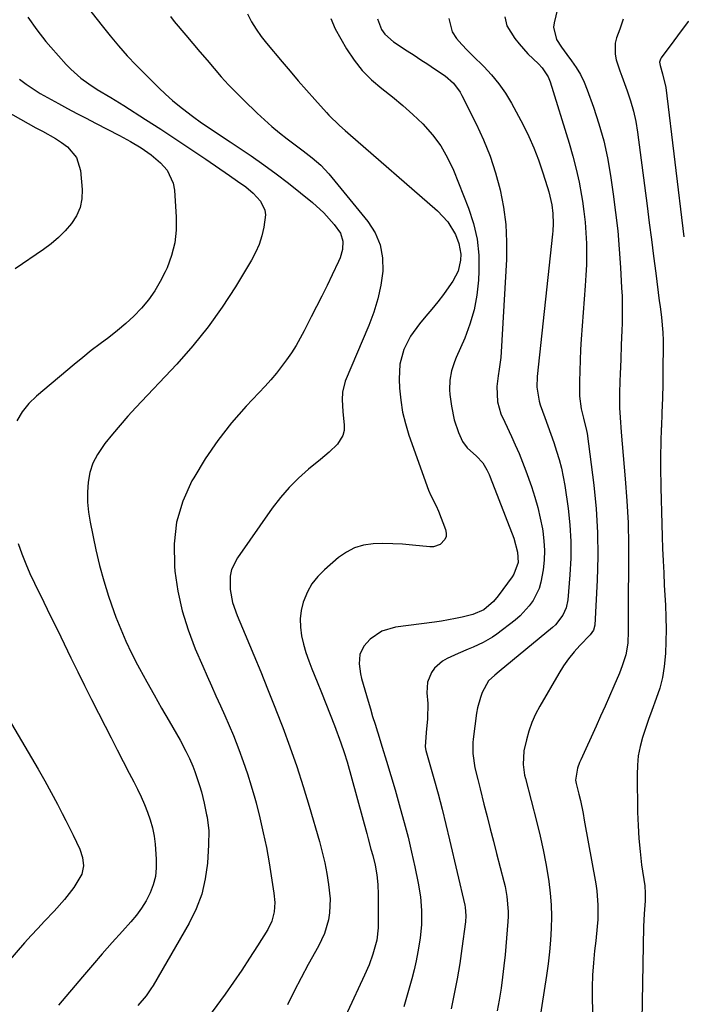
# Model space of a CAD drawing. Units: inches. Extents: x 1942401 to 1947740, y 427080 to 432361.
# Drawn here: x 1942772 to 1942983, y 429249 to 429563 of the extents above; entities that cross this region are included whole.
import ezdxf

# ---------------------------------------------------------------- set-up
doc = ezdxf.new("R2010")
doc.units = ezdxf.units.IN
doc.header["$MEASUREMENT"] = 0
doc.layers.add('7', color=7, linetype='Continuous')
doc.layers.add('8', color=7, linetype='Continuous')

msp = doc.modelspace()

# ---------------------------------------------------------------- linework, layer by layer
at = {"layer": '7', "color": 18}
for points in [[(1942790.46, 429570.68, 1708), (1942797.98, 429561.04, 1708), (1942800.55, 429557.8, 1708), (1942803.17, 429554.61, 1708), (1942805.89, 429551.5, 1708), (1942808.75, 429548.52, 1708), (1942816.03, 429541.25, 1708), (1942818.15, 429539.22, 1708), (1942820.34, 429537.25, 1708), (1942822.6, 429535.38, 1708), (1942824.92, 429533.57, 1708), (1942826.73, 429532.22, 1708), (1942829.68, 429530.1, 1708), (1942832.7, 429528.08, 1708), (1942835.75, 429526.09, 1708), (1942838.78, 429524.07, 1708), (1942845.49, 429519.54, 1708), (1942849.52, 429516.73, 1708), (1942853.5, 429513.84, 1708), (1942857.4, 429510.85, 1708), (1942861.25, 429507.78, 1708), (1942865.05, 429504.66, 1708), (1942868.67, 429501.35, 1708), (1942871.92, 429497.68, 1708), (1942873.96, 429494.86, 1708), (1942874.72, 429492.39, 1708), (1942874.61, 429489.7, 1708), (1942873.9, 429487.07, 1708), (1942873.38, 429485.8, 1708), (1942871.33, 429481.56, 1708), (1942869.7, 429478.19, 1708), (1942868.04, 429474.84, 1708), (1942866.36, 429471.5, 1708), (1942864.67, 429468.16, 1708), (1942862.42, 429463.77, 1708), (1942861.13, 429461.39, 1708), (1942859.78, 429459.04, 1708), (1942858.32, 429456.75, 1708), (1942856.8, 429454.51, 1708), (1942855.19, 429452.33, 1708), (1942853.52, 429450.2, 1708), (1942851.76, 429448.14, 1708), (1942849.94, 429446.12, 1708), (1942843.9, 429439.69, 1708), (1942839.22, 429434.34, 1708), (1942834.83, 429428.78, 1708), (1942830.86, 429422.92, 1708), (1942827.17, 429416.85, 1708), (1942826.6, 429415.83, 1708), (1942823.73, 429409.35, 1708), (1942821.7, 429402.69, 1708), (1942820.93, 429395.76, 1708), (1942821, 429388.67, 1708), (1942821.16, 429387.09, 1708), (1942822.12, 429380.72, 1708), (1942823.46, 429374.46, 1708), (1942825.36, 429368.34, 1708), (1942827.65, 429362.31, 1708), (1942830.04, 429356.78, 1708), (1942831.43, 429353.61, 1708), (1942832.83, 429350.44, 1708), (1942834.26, 429347.28, 1708), (1942835.7, 429344.13, 1708), (1942837.12, 429340.97, 1708), (1942838.5, 429337.8, 1708), (1942839.81, 429334.59, 1708), (1942841.54, 429330.18, 1708), (1942842.96, 429326.33, 1708), (1942844.29, 429322.46, 1708), (1942845.5, 429318.54, 1708), (1942846.64, 429314.6, 1708), (1942847.04, 429313.11, 1708), (1942848.25, 429308.39, 1708), (1942849.36, 429303.64, 1708), (1942850.32, 429298.87, 1708), (1942851.18, 429294.07, 1708), (1942852.76, 429284.39, 1708), (1942853.02, 429281.37, 1708), (1942852.81, 429278.36, 1708), (1942852.07, 429275.45, 1708), (1942850.75, 429272.75, 1708), (1942847.48, 429267.49, 1708), (1942845, 429263.59, 1708), (1942842.46, 429259.73, 1708), (1942839.83, 429255.93, 1708), (1942837.15, 429252.17, 1708), (1942828.92, 429240.88, 1708)], [(1942943.22, 429566.41, 1694), (1942942.12, 429561.99, 1694), (1942941.94, 429560.6, 1694), (1942942.88, 429556.66, 1694), (1942944.42, 429554.21, 1694), (1942946.12, 429551.86, 1694), (1942947.62, 429549.92, 1694), (1942949.15, 429547.74, 1694), (1942950.52, 429545.48, 1694), (1942951.68, 429543.1, 1694), (1942952.7, 429540.64, 1694), (1942954.69, 429535.09, 1694), (1942956.42, 429529.74, 1694), (1942957.93, 429524.35, 1694), (1942959.12, 429518.87, 1694), (1942960.09, 429513.34, 1694), (1942960.97, 429507.3, 1694), (1942961.73, 429501.47, 1694), (1942962.4, 429495.63, 1694), (1942962.9, 429489.77, 1694), (1942963.3, 429483.91, 1694), (1942963.65, 429477.45, 1694), (1942963.76, 429474.81, 1694), (1942963.83, 429472.16, 1694), (1942963.83, 429469.51, 1694), (1942963.76, 429466.19, 1694), (1942963.69, 429463.87, 1694), (1942963.53, 429459.24, 1694), (1942963.35, 429454.6, 1694), (1942963.18, 429449.97, 1694), (1942963.1, 429447.65, 1694), (1942962.98, 429443.89, 1694), (1942962.95, 429442.32, 1694), (1942962.98, 429439.19, 1694), (1942963.14, 429436.05, 1694), (1942963.5, 429431.36, 1694), (1942964.82, 429416.5, 1694), (1942965.34, 429409.51, 1694), (1942965.71, 429402.52, 1694), (1942965.87, 429395.51, 1694), (1942965.88, 429388.5, 1694), (1942965.75, 429378.39, 1694), (1942965.71, 429374.48, 1694), (1942965.71, 429370.57, 1694), (1942965.71, 429367.95, 1694), (1942965.6, 429364.08, 1694), (1942965.03, 429360.35, 1694), (1942963.85, 429356.85, 1694), (1942962.93, 429354.56, 1694), (1942961.15, 429350.42, 1694), (1942959.77, 429347.22, 1694), (1942958.37, 429344.03, 1694), (1942956.95, 429340.85, 1694), (1942955.52, 429337.67, 1694), (1942950.58, 429326.87, 1694), (1942950.22, 429326.01, 1694), (1942949.59, 429324.25, 1694), (1942948.97, 429320.43, 1694), (1942949.17, 429319.34, 1694), (1942949.99, 429315.94, 1694), (1942950.47, 429313.88, 1694), (1942951.34, 429309.74, 1694), (1942951.73, 429307.66, 1694), (1942955.36, 429287.32, 1694), (1942955.7, 429285.07, 1694), (1942956.06, 429280.54, 1694), (1942956.01, 429275.99, 1694), (1942955.89, 429273.71, 1694), (1942955.44, 429269.18, 1694), (1942955.03, 429265.96, 1694), (1942954.63, 429262.09, 1694), (1942954.35, 429258.21, 1694), (1942954.25, 429254.32, 1694), (1942954.27, 429250.43, 1694), (1942954.54, 429240.93, 1694)], [(1942819.78, 429563.99, 1706), (1942820.95, 429562.38, 1706), (1942824.65, 429558.03, 1706), (1942826.9, 429555.38, 1706), (1942829.16, 429552.73, 1706), (1942831.4, 429550.08, 1706), (1942833.65, 429547.42, 1706), (1942835.93, 429544.8, 1706), (1942838.27, 429542.23, 1706), (1942840.68, 429539.73, 1706), (1942843.14, 429537.27, 1706), (1942847.37, 429533.17, 1706), (1942849.68, 429531.02, 1706), (1942852.04, 429528.93, 1706), (1942854.48, 429526.93, 1706), (1942856.97, 429524.99, 1706), (1942859.07, 429523.42, 1706), (1942862.03, 429521.2, 1706), (1942864.96, 429518.96, 1706), (1942867.75, 429516.56, 1706), (1942870.23, 429513.85, 1706), (1942882.67, 429498.66, 1706), (1942884.98, 429495.01, 1706), (1942886.65, 429491.17, 1706), (1942887.37, 429487.05, 1706), (1942887.45, 429482.74, 1706), (1942886.79, 429478.31, 1706), (1942885.87, 429473.95, 1706), (1942884.57, 429469.68, 1706), (1942883.02, 429465.48, 1706), (1942875.51, 429447.64, 1706), (1942874.6, 429444.13, 1706), (1942874.51, 429441.68, 1706), (1942874.72, 429438, 1706), (1942875.17, 429433.66, 1706), (1942875.11, 429431.96, 1706), (1942874.77, 429430.35, 1706), (1942872.98, 429427.54, 1706), (1942870.36, 429425.07, 1706), (1942869, 429423.88, 1706), (1942867.62, 429422.73, 1706), (1942863.78, 429419.6, 1706), (1942860.59, 429416.77, 1706), (1942857.57, 429413.79, 1706), (1942854.81, 429410.56, 1706), (1942852.22, 429407.18, 1706), (1942841.09, 429391.32, 1706), (1942839.24, 429387.56, 1706), (1942838.8, 429385.52, 1706), (1942838.75, 429381.25, 1706), (1942839.56, 429377.04, 1706), (1942841.05, 429372.93, 1706), (1942842.69, 429368.87, 1706), (1942843.54, 429366.85, 1706), (1942846.32, 429360.24, 1706), (1942848.54, 429354.9, 1706), (1942850.72, 429349.55, 1706), (1942852.85, 429344.18, 1706), (1942854.95, 429338.8, 1706), (1942855.56, 429337.2, 1706), (1942857.86, 429330.98, 1706), (1942860.05, 429324.72, 1706), (1942862.08, 429318.41, 1706), (1942864, 429312.06, 1706), (1942867.26, 429300.79, 1706), (1942868.16, 429297.42, 1706), (1942868.96, 429294.02, 1706), (1942869.61, 429290.6, 1706), (1942870.16, 429287.15, 1706), (1942870.69, 429282.49, 1706), (1942870.5, 429278.02, 1706), (1942870.12, 429275.8, 1706), (1942868.82, 429271.48, 1706), (1942866.92, 429267.39, 1706), (1942863.7, 429261.59, 1706), (1942861.4, 429257.35, 1706), (1942859.18, 429253.07, 1706), (1942857.05, 429248.74, 1706)], [(1942844.27, 429564.84, 1704), (1942845.59, 429562.36, 1704), (1942847.03, 429559.96, 1704), (1942848.64, 429557.67, 1704), (1942850.37, 429555.46, 1704), (1942855.36, 429549.54, 1704), (1942857.93, 429546.52, 1704), (1942860.52, 429543.51, 1704), (1942863.13, 429540.52, 1704), (1942865.76, 429537.55, 1704), (1942869.48, 429533.4, 1704), (1942870.28, 429532.53, 1704), (1942873.67, 429529.26, 1704), (1942875.43, 429527.69, 1704), (1942876.32, 429526.91, 1704), (1942904.92, 429502.06, 1704), (1942908.17, 429498.55, 1704), (1942910.6, 429494.43, 1704), (1942911.73, 429491.6, 1704), (1942912.31, 429488.18, 1704), (1942912.29, 429486.29, 1704), (1942911.51, 429482.76, 1704), (1942909.83, 429479.56, 1704), (1942908.53, 429477.75, 1704), (1942906.78, 429475.35, 1704), (1942904.98, 429472.99, 1704), (1942903.12, 429470.68, 1704), (1942901.22, 429468.4, 1704), (1942899.15, 429465.99, 1704), (1942896.33, 429462.07, 1704), (1942894.2, 429457.73, 1704), (1942892.93, 429453.1, 1704), (1942892.67, 429448.3, 1704), (1942892.81, 429445.45, 1704), (1942893.18, 429441.62, 1704), (1942893.76, 429437.84, 1704), (1942894.68, 429434.12, 1704), (1942895.81, 429430.44, 1704), (1942902.09, 429412.91, 1704), (1942902.78, 429411.2, 1704), (1942904.47, 429407.91, 1704), (1942905.2, 429406.21, 1704), (1942907.51, 429400.31, 1704), (1942907.72, 429399.21, 1704), (1942907.69, 429398.16, 1704), (1942907.29, 429397.19, 1704), (1942905.72, 429395.57, 1704), (1942903.61, 429394.83, 1704), (1942902.44, 429394.8, 1704), (1942896.9, 429395.39, 1704), (1942893.77, 429395.65, 1704), (1942890.65, 429395.82, 1704), (1942887.51, 429395.85, 1704), (1942884.37, 429395.79, 1704), (1942881.36, 429395.35, 1704), (1942878.49, 429394.53, 1704), (1942875.84, 429393.16, 1704), (1942873.34, 429391.42, 1704), (1942868.83, 429387.54, 1704), (1942866.72, 429385.4, 1704), (1942864.88, 429383.07, 1704), (1942863.44, 429380.48, 1704), (1942862.08, 429377.14, 1704), (1942861.44, 429374.5, 1704), (1942861.09, 429371.84, 1704), (1942861.17, 429369.16, 1704), (1942861.53, 429366.47, 1704), (1942862.2, 429363.78, 1704), (1942862.95, 429361.13, 1704), (1942863.85, 429358.51, 1704), (1942864.83, 429355.93, 1704), (1942866.54, 429351.79, 1704), (1942867.95, 429348.31, 1704), (1942869.34, 429344.83, 1704), (1942870.71, 429341.33, 1704), (1942872.05, 429337.82, 1704), (1942874.13, 429332.29, 1704), (1942875.17, 429329.26, 1704), (1942876.07, 429326.19, 1704), (1942882.32, 429303.39, 1704), (1942882.78, 429301.71, 1704), (1942883.7, 429298.36, 1704), (1942884.25, 429296.37, 1704), (1942884.99, 429293.31, 1704), (1942885.57, 429290.21, 1704), (1942885.93, 429287.09, 1704), (1942886.04, 429283.94, 1704), (1942885.99, 429274.33, 1704), (1942885.97, 429273.32, 1704), (1942885.57, 429269.3, 1704), (1942884.33, 429264.87, 1704), (1942883.09, 429261.5, 1704), (1942881.67, 429258.2, 1704), (1942870.78, 429234.84, 1704)], [(1942870.84, 429563.37, 1702), (1942872.25, 429560.03, 1702), (1942875.92, 429553.65, 1702), (1942878.28, 429550.09, 1702), (1942880.9, 429546.75, 1702), (1942883.9, 429543.76, 1702), (1942887.16, 429541, 1702), (1942890.57, 429538.34, 1702), (1942893.89, 429535.6, 1702), (1942897.08, 429532.71, 1702), (1942900.2, 429529.72, 1702), (1942903.31, 429526.22, 1702), (1942905.94, 429522.72, 1702), (1942908.11, 429518.93, 1702), (1942909.99, 429514.94, 1702), (1942914.81, 429502.82, 1702), (1942916.4, 429497.93, 1702), (1942917.55, 429492.96, 1702), (1942918.06, 429487.89, 1702), (1942918.13, 429482.74, 1702), (1942917.98, 429479.93, 1702), (1942917.48, 429475.14, 1702), (1942916.63, 429470.44, 1702), (1942915.27, 429465.85, 1702), (1942913.58, 429461.35, 1702), (1942910.9, 429455.27, 1702), (1942910.33, 429453.85, 1702), (1942909.4, 429450.96, 1702), (1942908.82, 429447.97, 1702), (1942908.71, 429444.96, 1702), (1942908.83, 429443.44, 1702), (1942909.33, 429439.66, 1702), (1942910.19, 429435.38, 1702), (1942911.62, 429431.25, 1702), (1942912.9, 429428.47, 1702), (1942914.42, 429426.39, 1702), (1942917.33, 429423.73, 1702), (1942919.39, 429421.58, 1702), (1942920.64, 429419.39, 1702), (1942921.34, 429417.85, 1702), (1942921.66, 429417.07, 1702), (1942929.22, 429397.54, 1702), (1942930.48, 429393.11, 1702), (1942930.6, 429389.84, 1702), (1942929.3, 429386.08, 1702), (1942928.75, 429385.24, 1702), (1942924.25, 429379.15, 1702), (1942922.76, 429377.38, 1702), (1942919.68, 429374.72, 1702), (1942916.16, 429373.19, 1702), (1942912.83, 429372.41, 1702), (1942910.62, 429371.93, 1702), (1942906.18, 429371.12, 1702), (1942903.94, 429370.8, 1702), (1942891.52, 429369.2, 1702), (1942887.19, 429367.94, 1702), (1942883.46, 429365.4, 1702), (1942881.37, 429363.19, 1702), (1942880.16, 429360.52, 1702), (1942879.94, 429357.45, 1702), (1942880.31, 429354.34, 1702), (1942880.68, 429352.81, 1702), (1942882.78, 429345.57, 1702), (1942883.5, 429343.12, 1702), (1942884.23, 429340.68, 1702), (1942884.98, 429338.25, 1702), (1942885.75, 429335.82, 1702), (1942885.86, 429335.5, 1702), (1942887.29, 429330.97, 1702), (1942888.68, 429326.42, 1702), (1942890.04, 429321.85, 1702), (1942891.37, 429317.29, 1702), (1942893.04, 429311.5, 1702), (1942894.32, 429306.84, 1702), (1942895.54, 429302.16, 1702), (1942896.64, 429297.45, 1702), (1942897.67, 429292.72, 1702), (1942898.73, 429287.57, 1702), (1942899.44, 429283.21, 1702), (1942899.79, 429278.81, 1702), (1942899.76, 429274.39, 1702), (1942899.34, 429270, 1702), (1942898.66, 429265.63, 1702), (1942898.12, 429262.74, 1702), (1942897.46, 429259.87, 1702), (1942896.72, 429257.02, 1702), (1942894.2, 429248.08, 1702)], [(1942908.53, 429563.33, 1698), (1942909.6, 429559.09, 1698), (1942910.96, 429557.02, 1698), (1942912.66, 429555.13, 1698), (1942914.38, 429553.27, 1698), (1942916.15, 429551.45, 1698), (1942919.64, 429548.04, 1698), (1942922.17, 429545.36, 1698), (1942924.52, 429542.54, 1698), (1942926.59, 429539.52, 1698), (1942928.48, 429536.35, 1698), (1942932.2, 429529.4, 1698), (1942934.01, 429525.78, 1698), (1942935.68, 429522.09, 1698), (1942937.14, 429518.32, 1698), (1942938.45, 429514.49, 1698), (1942940.03, 429509.43, 1698), (1942940.42, 429508.08, 1698), (1942941.35, 429503.95, 1698), (1942941.75, 429501.15, 1698), (1942941.84, 429497.86, 1698), (1942941.73, 429495.66, 1698), (1942941.63, 429494.57, 1698), (1942936.71, 429449.19, 1698), (1942936.61, 429445.76, 1698), (1942937.34, 429441.27, 1698), (1942937.69, 429440.18, 1698), (1942939.18, 429436.06, 1698), (1942940.13, 429433.4, 1698), (1942941.07, 429430.73, 1698), (1942941.99, 429428.06, 1698), (1942942.89, 429425.38, 1698), (1942943.71, 429422.68, 1698), (1942944.43, 429419.96, 1698), (1942945.01, 429417.2, 1698), (1942945.49, 429414.42, 1698), (1942946.55, 429407.1, 1698), (1942947.12, 429401.82, 1698), (1942947.46, 429396.53, 1698), (1942947.42, 429391.22, 1698), (1942947.13, 429385.92, 1698), (1942946.43, 429377.89, 1698), (1942945.92, 429375.38, 1698), (1942944.9, 429373.03, 1698), (1942942.53, 429369.98, 1698), (1942941.58, 429369.1, 1698), (1942924.53, 429355.06, 1698), (1942923.17, 429353.9, 1698), (1942921.23, 429352.07, 1698), (1942919.18, 429348.33, 1698), (1942918.58, 429346.73, 1698), (1942917.68, 429343.44, 1698), (1942917.38, 429341.76, 1698), (1942916.28, 429333.52, 1698), (1942916.16, 429332.37, 1698), (1942916.14, 429328.89, 1698), (1942916.86, 429324.31, 1698), (1942917.76, 429320.58, 1698), (1942918.51, 429317.59, 1698), (1942919.73, 429312.7, 1698), (1942920.73, 429308.76, 1698), (1942921.73, 429304.82, 1698), (1942922.74, 429300.89, 1698), (1942923.76, 429296.96, 1698), (1942926.08, 429288.03, 1698), (1942926.45, 429286.47, 1698), (1942927.03, 429283.31, 1698), (1942927.45, 429278.51, 1698), (1942927.43, 429276.91, 1698), (1942927.34, 429275.31, 1698), (1942926.45, 429264.68, 1698), (1942926.11, 429261.12, 1698), (1942925.69, 429257.56, 1698), (1942925.18, 429254.02, 1698), (1942924.56, 429250.26, 1698), (1942923.99, 429246.84, 1698)], [(1942926.4, 429563.86, 1696), (1942926.98, 429560.99, 1696), (1942929.63, 429557.02, 1696), (1942930.94, 429555.34, 1696), (1942933.75, 429552.14, 1696), (1942937.1, 429548.89, 1696), (1942938.29, 429547.62, 1696), (1942940.21, 429544.74, 1696), (1942940.84, 429543.13, 1696), (1942946.91, 429523.61, 1696), (1942948.1, 429519.48, 1696), (1942949.17, 429515.33, 1696), (1942950.07, 429511.13, 1696), (1942950.86, 429506.9, 1696), (1942951.15, 429505.11, 1696), (1942951.63, 429501.75, 1696), (1942952.01, 429498.39, 1696), (1942952.26, 429495.01, 1696), (1942952.41, 429491.62, 1696), (1942952.44, 429488.23, 1696), (1942952.4, 429484.83, 1696), (1942952.26, 429481.45, 1696), (1942952.06, 429478.06, 1696), (1942950.78, 429461.1, 1696), (1942950.56, 429457.73, 1696), (1942950.39, 429454.35, 1696), (1942950.29, 429450.97, 1696), (1942950.23, 429447.58, 1696), (1942950.2, 429442.87, 1696), (1942950.69, 429438.82, 1696), (1942951.5, 429435.87, 1696), (1942952.48, 429431.98, 1696), (1942952.63, 429430.99, 1696), (1942954.73, 429414.51, 1696), (1942955.49, 429406.95, 1696), (1942955.98, 429399.37, 1696), (1942956.05, 429391.78, 1696), (1942955.86, 429384.18, 1696), (1942955.1, 429369.84, 1696), (1942954.65, 429368.19, 1696), (1942953.64, 429366.79, 1696), (1942950.35, 429363.36, 1696), (1942948.48, 429361.28, 1696), (1942946.72, 429359.11, 1696), (1942945.12, 429356.82, 1696), (1942943.62, 429354.45, 1696), (1942937.55, 429344, 1696), (1942936.21, 429341.43, 1696), (1942935.02, 429338.8, 1696), (1942934.08, 429336.07, 1696), (1942933.3, 429333.28, 1696), (1942932.49, 429329.8, 1696), (1942932.19, 429325.34, 1696), (1942932.71, 429321.99, 1696), (1942932.96, 429320.89, 1696), (1942936.58, 429306.84, 1696), (1942937.62, 429302.51, 1696), (1942938.58, 429298.17, 1696), (1942939.42, 429293.8, 1696), (1942940.17, 429289.42, 1696), (1942940.38, 429288.07, 1696), (1942940.85, 429284.34, 1696), (1942941.17, 429280.6, 1696), (1942941.25, 429276.85, 1696), (1942941.18, 429273.09, 1696), (1942940.94, 429269.33, 1696), (1942940.62, 429265.58, 1696), (1942940.18, 429261.84, 1696), (1942939.66, 429258.1, 1696), (1942937.44, 429243.72, 1696)], [(1942964.15, 429563.13, 1692), (1942963.04, 429559.99, 1692), (1942962.03, 429557.18, 1692), (1942961.59, 429555.45, 1692), (1942961.53, 429551.96, 1692), (1942961.9, 429550.21, 1692), (1942963.07, 429546.72, 1692), (1942963.69, 429544.99, 1692), (1942965.43, 429540.31, 1692), (1942966.51, 429537.08, 1692), (1942967.44, 429533.81, 1692), (1942968.15, 429530.49, 1692), (1942968.71, 429527.13, 1692), (1942971.78, 429503.57, 1692), (1942972.47, 429498.22, 1692), (1942973.16, 429492.88, 1692), (1942973.84, 429487.53, 1692), (1942974.52, 429482.18, 1692), (1942975.64, 429473.27, 1692), (1942975.88, 429471.49, 1692), (1942976.39, 429467.94, 1692), (1942976.77, 429463.2, 1692), (1942976.86, 429460.66, 1692), (1942976.87, 429458.97, 1692), (1942976.8, 429451.45, 1692), (1942976.74, 429446.85, 1692), (1942976.64, 429442.24, 1692), (1942976.49, 429437.64, 1692), (1942976.31, 429433.04, 1692), (1942976.3, 429432.68, 1692), (1942976.15, 429428.23, 1692), (1942976.06, 429423.78, 1692), (1942976.06, 429419.32, 1692), (1942976.13, 429414.86, 1692), (1942976.16, 429413.74, 1692), (1942976.26, 429409.85, 1692), (1942976.37, 429405.95, 1692), (1942976.48, 429402.06, 1692), (1942976.59, 429398.16, 1692), (1942976.72, 429394.27, 1692), (1942976.87, 429390.37, 1692), (1942977.05, 429386.48, 1692), (1942977.25, 429382.59, 1692), (1942977.61, 429376.23, 1692), (1942977.76, 429372.36, 1692), (1942977.83, 429368.5, 1692), (1942977.78, 429364.63, 1692), (1942977.64, 429360.77, 1692), (1942977.26, 429356.61, 1692), (1942976.7, 429353.15, 1692), (1942975.8, 429349.77, 1692), (1942974.7, 429346.43, 1692), (1942973.27, 429342.65, 1692), (1942972.23, 429339.79, 1692), (1942971.26, 429336.9, 1692), (1942970.31, 429334.01, 1692), (1942969.54, 429331.08, 1692), (1942968.96, 429328.12, 1692), (1942968.67, 429325.13, 1692), (1942968.57, 429322.1, 1692), (1942968.73, 429310.18, 1692), (1942968.87, 429305.98, 1692), (1942969.11, 429301.78, 1692), (1942969.52, 429297.6, 1692), (1942970.03, 429293.43, 1692), (1942970.99, 429286.71, 1692), (1942971.2, 429284.29, 1692), (1942971.17, 429281.85, 1692), (1942970.78, 429277.8, 1692), (1942970.57, 429273.73, 1692), (1942969.89, 429231.75, 1692)], [(1942771.59, 429544, 1712), (1942773.72, 429542.4, 1712), (1942775.93, 429540.92, 1712), (1942778.18, 429539.49, 1712), (1942780.48, 429538.14, 1712), (1942783.98, 429536.22, 1712), (1942786.93, 429534.66, 1712), (1942789.87, 429533.1, 1712), (1942792.83, 429531.55, 1712), (1942795.78, 429530.01, 1712), (1942803.45, 429526.03, 1712), (1942806.94, 429524.15, 1712), (1942810.35, 429522.15, 1712), (1942813.61, 429519.93, 1712), (1942816.6, 429517.36, 1712), (1942818.72, 429514.97, 1712), (1942820.63, 429510.89, 1712), (1942821.04, 429508.6, 1712), (1942821.6, 429500.02, 1712), (1942821.56, 429495.86, 1712), (1942821.13, 429491.77, 1712), (1942820.1, 429487.78, 1712), (1942818.66, 429483.87, 1712), (1942818.06, 429482.55, 1712), (1942816.48, 429479.45, 1712), (1942814.72, 429476.46, 1712), (1942812.69, 429473.66, 1712), (1942810.48, 429470.97, 1712), (1942808.06, 429468.45, 1712), (1942805.54, 429466.04, 1712), (1942802.88, 429463.79, 1712), (1942800.12, 429461.65, 1712), (1942797.29, 429459.55, 1712), (1942794.5, 429457.42, 1712), (1942791.75, 429455.23, 1712), (1942789.04, 429453.01, 1712), (1942776.98, 429442.91, 1712), (1942774.54, 429440.52, 1712), (1942772.41, 429437.91, 1712), (1942770.71, 429435.01, 1712)], [(1942753.95, 429541.35, 1714), (1942776.85, 429528.53, 1714), (1942778.92, 429527.4, 1714), (1942783.08, 429525.13, 1714), (1942785.02, 429523.79, 1714), (1942786.88, 429522.38, 1714), (1942789.76, 429519.06, 1714), (1942791.05, 429514.86, 1714), (1942791.59, 429508.84, 1714), (1942791.5, 429505.89, 1714), (1942790.98, 429503.06, 1714), (1942789.81, 429500.44, 1714), (1942788.21, 429497.95, 1714), (1942786.16, 429495.67, 1714), (1942783.99, 429493.51, 1714), (1942781.65, 429491.54, 1714), (1942779.2, 429489.7, 1714), (1942770.16, 429483.48, 1714)], [(1942771.21, 429395.84, 1712), (1942772.35, 429392.62, 1712), (1942773.58, 429389.44, 1712), (1942774.93, 429386.31, 1712), (1942776.37, 429383.22, 1712), (1942779.33, 429377.18, 1712), (1942781.51, 429372.74, 1712), (1942783.67, 429368.3, 1712), (1942785.83, 429363.86, 1712), (1942787.99, 429359.42, 1712), (1942790.16, 429354.98, 1712), (1942792.35, 429350.55, 1712), (1942794.56, 429346.13, 1712), (1942796.79, 429341.73, 1712), (1942798.89, 429337.61, 1712), (1942800.81, 429333.87, 1712), (1942802.74, 429330.12, 1712), (1942804.67, 429326.38, 1712), (1942806.6, 429322.64, 1712), (1942808.02, 429319.9, 1712), (1942809.21, 429317.52, 1712), (1942810.35, 429315.11, 1712), (1942811.42, 429312.68, 1712), (1942812.43, 429310.21, 1712), (1942813.29, 429307.71, 1712), (1942814, 429305.17, 1712), (1942814.49, 429302.57, 1712), (1942814.82, 429299.94, 1712), (1942815.21, 429295.17, 1712), (1942815.22, 429292.4, 1712), (1942814.94, 429289.68, 1712), (1942814.25, 429287.03, 1712), (1942813.28, 429284.44, 1712), (1942811.97, 429281.95, 1712), (1942810.53, 429279.56, 1712), (1942808.88, 429277.31, 1712), (1942807.08, 429275.15, 1712), (1942804.39, 429272.19, 1712), (1942801.17, 429268.61, 1712), (1942797.97, 429265, 1712), (1942794.82, 429261.35, 1712), (1942791.7, 429257.67, 1712), (1942784.07, 429248.58, 1712)], [(1942769, 429338.36, 1714), (1942775.42, 429327.53, 1714), (1942777.56, 429323.87, 1714), (1942779.65, 429320.18, 1714), (1942781.67, 429316.46, 1714), (1942783.66, 429312.71, 1714), (1942785.17, 429309.8, 1714), (1942786.36, 429307.49, 1714), (1942787.53, 429305.17, 1714), (1942788.68, 429302.84, 1714), (1942790.84, 429298.34, 1714), (1942791.72, 429295.75, 1714), (1942791.96, 429293.02, 1714), (1942791.47, 429290.36, 1714), (1942788.97, 429286.2, 1714), (1942785.93, 429282.29, 1714), (1942782.62, 429278.61, 1714), (1942779.55, 429275.4, 1714), (1942777.42, 429273.11, 1714), (1942775.31, 429270.79, 1714), (1942773.23, 429268.45, 1714), (1942760.56, 429253.98, 1714)]]:
    msp.add_polyline3d(points, dxfattribs=at)
at = {"layer": '8', "color": 18}
for points in [[(1942774.27, 429563.76, 1710), (1942777.08, 429559.8, 1710), (1942780.04, 429556.02, 1710), (1942781.6, 429554.19, 1710), (1942786.43, 429548.74, 1710), (1942787.91, 429547.19, 1710), (1942791.1, 429544.38, 1710), (1942793.65, 429542.55, 1710), (1942796.41, 429540.75, 1710), (1942800.68, 429538.22, 1710), (1942803.5, 429536.51, 1710), (1942804.9, 429535.63, 1710), (1942811.82, 429531.19, 1710), (1942816.66, 429528.06, 1710), (1942821.48, 429524.9, 1710), (1942826.27, 429521.7, 1710), (1942831.04, 429518.46, 1710), (1942838.55, 429513.33, 1710), (1942841.17, 429511.51, 1710), (1942843.75, 429509.64, 1710), (1942846.17, 429507.6, 1710), (1942848.43, 429505.09, 1710), (1942849.84, 429502.25, 1710), (1942850.03, 429500.69, 1710), (1942849.54, 429496.78, 1710), (1942848.88, 429494.02, 1710), (1942848.03, 429491.32, 1710), (1942846.9, 429488.74, 1710), (1942845.57, 429486.23, 1710), (1942840.49, 429477.79, 1710), (1942836.27, 429471.28, 1710), (1942831.79, 429464.96, 1710), (1942826.91, 429458.94, 1710), (1942821.76, 429453.13, 1710), (1942808.73, 429439.32, 1710), (1942806.16, 429436.53, 1710), (1942803.65, 429433.69, 1710), (1942801.22, 429430.78, 1710), (1942798.85, 429427.82, 1710), (1942796.42, 429424.28, 1710), (1942795.01, 429421.5, 1710), (1942794.07, 429418.53, 1710), (1942793.46, 429415.43, 1710), (1942793.26, 429412.24, 1710), (1942793.26, 429409.05, 1710), (1942793.57, 429405.88, 1710), (1942794.08, 429402.72, 1710), (1942795.96, 429393.9, 1710), (1942797.14, 429388.9, 1710), (1942798.47, 429383.95, 1710), (1942800.01, 429379.06, 1710), (1942801.69, 429374.22, 1710), (1942802.36, 429372.43, 1710), (1942803.9, 429368.55, 1710), (1942805.54, 429364.71, 1710), (1942807.34, 429360.95, 1710), (1942809.25, 429357.23, 1710), (1942809.9, 429356.02, 1710), (1942812.2, 429351.79, 1710), (1942814.54, 429347.57, 1710), (1942816.91, 429343.37, 1710), (1942819.31, 429339.18, 1710), (1942822.83, 429333.1, 1710), (1942824.69, 429329.64, 1710), (1942825.82, 429327.27, 1710), (1942826.85, 429324.86, 1710), (1942827.52, 429323.16, 1710), (1942829.04, 429318.71, 1710), (1942829.63, 429316.63, 1710), (1942830.53, 429313.01, 1710), (1942831.28, 429309.36, 1710), (1942831.42, 429308.63, 1710), (1942831.95, 429304.23, 1710), (1942831.92, 429299.79, 1710), (1942831.53, 429293.96, 1710), (1942830.84, 429288.92, 1710), (1942829.71, 429284.02, 1710), (1942827.91, 429279.32, 1710), (1942825.68, 429274.75, 1710), (1942814.22, 429254.94, 1710), (1942813.51, 429253.8, 1710), (1942811.95, 429251.61, 1710), (1942809.35, 429248.51, 1710)], [(1942885.74, 429563.22, 1700), (1942887.1, 429559.88, 1700), (1942888.16, 429558.39, 1700), (1942890.91, 429555.96, 1700), (1942895.27, 429553.1, 1700), (1942897.46, 429551.66, 1700), (1942899.64, 429550.23, 1700), (1942901.82, 429548.79, 1700), (1942904, 429547.35, 1700), (1942907.34, 429545.09, 1700), (1942909.98, 429542.72, 1700), (1942912.11, 429539.89, 1700), (1942912.69, 429538.85, 1700), (1942917.25, 429529.81, 1700), (1942919.61, 429524.7, 1700), (1942921.72, 429519.5, 1700), (1942923.45, 429514.17, 1700), (1942924.93, 429508.74, 1700), (1942925.98, 429503.22, 1700), (1942926.71, 429497.68, 1700), (1942926.96, 429492.09, 1700), (1942926.89, 429486.48, 1700), (1942925.24, 429457.06, 1700), (1942925.1, 429455.19, 1700), (1942924.63, 429451.48, 1700), (1942924.26, 429449.36, 1700), (1942923.85, 429445.95, 1700), (1942924.08, 429441.04, 1700), (1942925.11, 429437.27, 1700), (1942926.37, 429434.57, 1700), (1942928.5, 429430.07, 1700), (1942929.73, 429427.36, 1700), (1942930.92, 429424.62, 1700), (1942932.02, 429421.85, 1700), (1942933.07, 429419.06, 1700), (1942934.87, 429414.03, 1700), (1942935.95, 429410.72, 1700), (1942936.92, 429407.38, 1700), (1942937.7, 429403.99, 1700), (1942938.36, 429400.57, 1700), (1942938.48, 429399.84, 1700), (1942938.84, 429396.76, 1700), (1942939.01, 429393.68, 1700), (1942938.9, 429390.6, 1700), (1942938.6, 429387.51, 1700), (1942937.89, 429383.52, 1700), (1942937.29, 429381.5, 1700), (1942935.4, 429377.7, 1700), (1942934.16, 429375.96, 1700), (1942931.29, 429372.83, 1700), (1942929.66, 429371.45, 1700), (1942923.83, 429366.98, 1700), (1942922.41, 429365.98, 1700), (1942919.43, 429364.26, 1700), (1942916.26, 429362.87, 1700), (1942914.66, 429362.18, 1700), (1942911.49, 429360.78, 1700), (1942907.96, 429359.18, 1700), (1942906.48, 429358.34, 1700), (1942903.99, 429356.11, 1700), (1942902.98, 429354.73, 1700), (1942901.74, 429351.61, 1700), (1942901.53, 429348.25, 1700), (1942901.83, 429344.83, 1700), (1942901.77, 429340.01, 1700), (1942901.33, 429335.65, 1700), (1942900.99, 429331.04, 1700), (1942901.23, 429329.9, 1700), (1942903.77, 429320.93, 1700), (1942905.11, 429316.06, 1700), (1942906.4, 429311.18, 1700), (1942907.62, 429306.28, 1700), (1942908.79, 429301.37, 1700), (1942913.59, 429280.49, 1700), (1942913.72, 429279.83, 1700), (1942913.99, 429277.15, 1700), (1942913.87, 429275.15, 1700), (1942912.72, 429266.74, 1700), (1942912, 429261.89, 1700), (1942911.19, 429257.04, 1700), (1942910.27, 429252.22, 1700), (1942909.27, 429247.41, 1700)], [(1942984.97, 429562.55, 1690), (1942982.62, 429559.41, 1690), (1942980.28, 429556.27, 1690), (1942976.26, 429550.85, 1690), (1942976, 429550.39, 1690), (1942975.76, 429549.41, 1690), (1942975.89, 429548.35, 1690), (1942976.71, 429545.71, 1690), (1942977.72, 429541.41, 1690), (1942983.47, 429493.75, 1690)]]:
    msp.add_polyline3d(points, dxfattribs=at)

doc.saveas('drawing.dxf')
